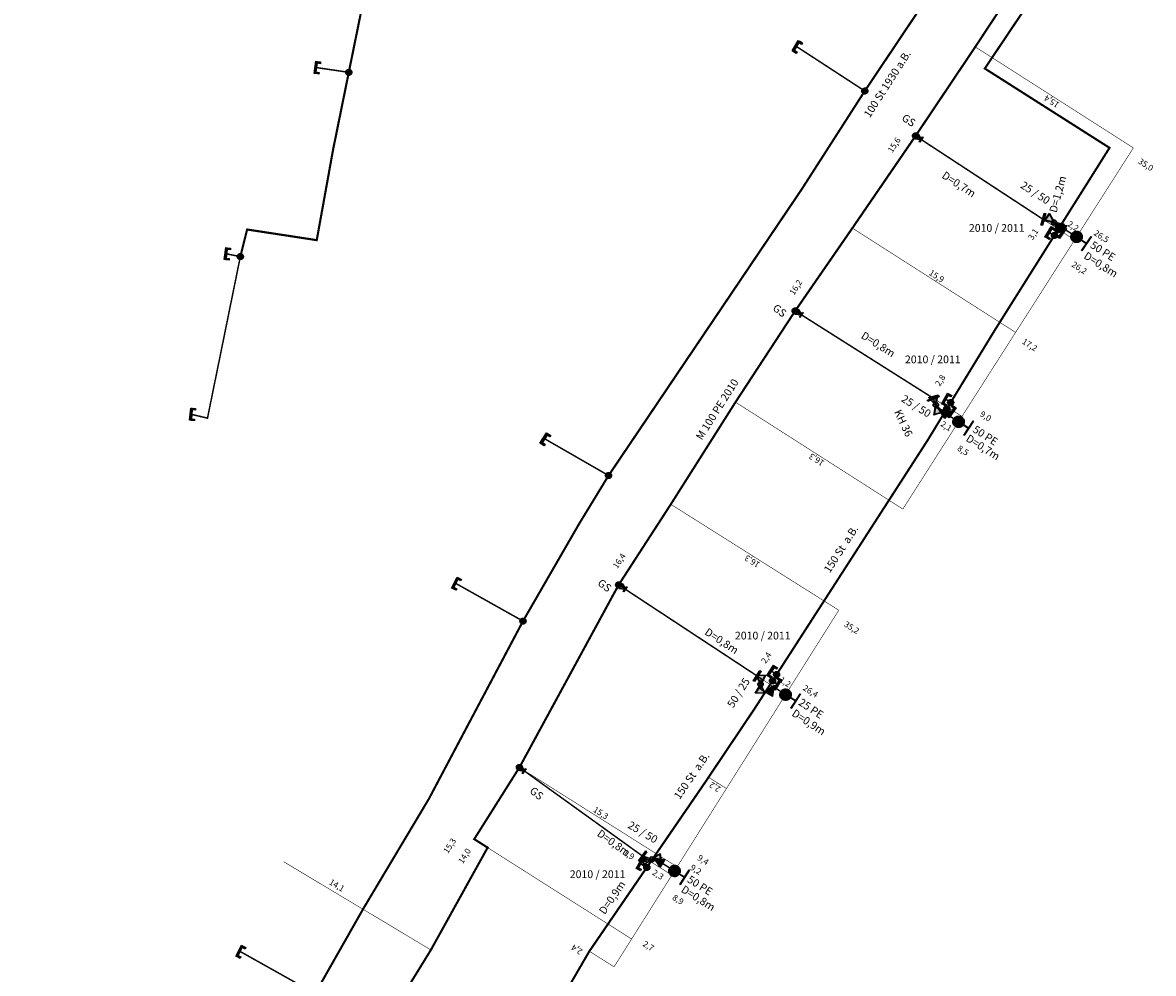
# Model space of a CAD drawing. Units: millimetres. Extents: x 295552 to 299039, y 5685792 to 5688613.
# Drawn here: x 296363 to 296456, y 5687596 to 5687674 of the extents above; entities that cross this region are included whole.
import ezdxf
from ezdxf.enums import TextEntityAlignment as Align

# ---------------------------------------------------------------- set-up
doc = ezdxf.new("R2010")
doc.units = ezdxf.units.MM
for name, pattern in [('BEMASSUNG', [0.5668, 0.2834, -0.2834]), ('GAS-PIPE SEGMENT-DN-PIPE SEGMENT - INVENTORY - UNITGAS - 020', [0.865, 0.124, -0.741]), ('GAS-PIPE SEGMENT-DN-PIPE SEGMENT - INVENTORY - UNITGAS - 999', [2, 1, 1]), ('GAS-PIPE SEGMENT-SN-PIPE SEGMENT - INVENTORY - UNITGAS - 020', [0.865, 0.124, -0.741]), ('GAS-PIPE SEGMENT-SN-PIPE SEGMENT - INVENTORY - UNITGAS - 999', [2, 1, 1])]:
    doc.linetypes.add(name, pattern=pattern)
for name, color, linetype in [('DM', 7, 'Continuous'), ('GAS', 7, 'Continuous'), ('GAS-AN', 7, 'Continuous'), ('GAS-VN', 7, 'Continuous')]:
    doc.layers.add(name, color=color, linetype=linetype)
doc.styles.add('TS_Arial', font='ARIAL.TTF')
doc.styles.add('TS_ArialNarrow_I', font='ARIALNI.TTF', dxfattribs={"height": 0.2})
doc.styles.add('TXBP3', font='BP3_____.TTF', dxfattribs={"height": 0.625})
doc.linetypes.add('GAS-PIPE SEGMENT-SN-PIPE SEGMENT - INVENTORY - UNITGAS - 015', pattern='A,0.124,0.37,["N",TXBP3,S=1,R=0,X=-0.5,Y=-0.125],0.371,0.124,-0.741,0.124,-0.741,0.124,-0.741,0.124,-0.741', length=4.325)

# ---------------------------------------------------------------- blocks, each defined once
blk = doc.blocks.new('GNETGASSYMBOLIK5_#J')
at = {"transparency": 16777216}
blk.add_hatch(color=0, dxfattribs=at).paths.add_polyline_path([(0.485, 0.354), (0.5, 0.354), (0.5, -0.353), (0.485, -0.353), (0.485, -0.014), (0, -0.014), (0, 0.015), (0.015, 0.015), (0.485, 0.015)], flags=0)
at = {"color": 0, "transparency": 16777216}
blk.add_lwpolyline([(0.485, 0.354), (0.5, 0.354), (0.5, -0.353), (0.485, -0.353), (0.485, -0.014), (0, -0.014), (0, 0.015), (0.015, 0.015), (0.485, 0.015), (0.485, 0.354)], dxfattribs=at)
blk = doc.blocks.new('GNETGASSYMBOLIK5_#D_1_d')
at = {"true_color": 0xfffffe, "transparency": 16777216}
blk.add_hatch(color=7, dxfattribs=at).paths.add_polyline_path([(-0.5, 0.271), (-0.124, 0.081), (-0.123, 0.081), (-0.114, 0.094), (-0.104, 0.105), (-0.081, 0.124), (-0.057, 0.137), (-0.03, 0.145), (0, 0.148), (0.03, 0.145), (0.058, 0.137), (0.083, 0.124), (0.105, 0.105), (0.125, 0.082), (0.125, 0.082), (0.5, 0.271), (0.5, -0.271), (0.124, -0.08), (0.124, -0.08), (0.105, -0.103), (0.082, -0.122), (0.057, -0.135), (0.03, -0.143), (0, -0.146), (-0.03, -0.143), (-0.057, -0.135), (-0.082, -0.122), (-0.104, -0.104), (-0.123, -0.08), (-0.123, -0.08), (-0.5, -0.271)], flags=0)
at = {"transparency": 16777216}
h = blk.add_hatch(color=0, dxfattribs=at)
h.paths.add_polyline_path([(0, -0.018), (-0.101, -0.069), (-0.101, -0.069), (-0.087, -0.086), (-0.068, -0.101), (-0.048, -0.112), (-0.025, -0.119), (0, -0.121), (0.025, -0.119), (0.048, -0.112), (0.068, -0.101), (0.087, -0.086), (0.102, -0.069), (0.102, -0.069)], flags=0)
h.paths.add_polyline_path([(-0.115, 0.042), (-0.115, 0.042), (-0.12, 0.022), (-0.122, 0), (-0.12, -0.021), (-0.115, -0.041), (-0.115, -0.041), (-0.034, 0)], flags=0)
h.paths.add_polyline_path([(0.116, 0.043), (0.034, 0), (0.116, -0.041), (0.116, -0.041), (0.121, -0.021), (0.123, 0), (0.121, 0.022), (0.116, 0.043)], flags=0)
h.paths.add_polyline_path([(0, 0.123), (-0.025, 0.121), (-0.047, 0.114), (-0.068, 0.103), (-0.086, 0.088), (-0.101, 0.07), (-0.101, 0.07), (0, 0.019), (0.102, 0.07), (0.102, 0.07), (0.087, 0.088), (0.069, 0.103), (0.048, 0.114), (0.025, 0.121)], flags=0)
h.paths.add_polyline_path([(0.469, 0.224), (0.138, 0.054), (0.138, 0.054), (0.145, 0.028), (0.147, 0), (0.145, -0.027), (0.138, -0.053), (0.138, -0.053), (0.469, -0.222)], flags=0)
h.paths.add_polyline_path([(-0.469, 0.224), (-0.469, -0.223), (-0.137, -0.052), (-0.137, -0.052), (-0.144, -0.027), (-0.146, 0), (-0.144, 0.028), (-0.137, 0.053), (-0.137, 0.053)], flags=0)
h.paths.add_polyline_path([(-0.5, 0.271), (-0.124, 0.081), (-0.123, 0.081), (-0.114, 0.094), (-0.104, 0.105), (-0.081, 0.124), (-0.057, 0.137), (-0.03, 0.145), (0, 0.148), (0.03, 0.145), (0.058, 0.137), (0.083, 0.124), (0.105, 0.105), (0.125, 0.082), (0.125, 0.082), (0.5, 0.271), (0.5, -0.271), (0.124, -0.08), (0.124, -0.08), (0.105, -0.103), (0.082, -0.122), (0.057, -0.135), (0.03, -0.143), (0, -0.146), (-0.03, -0.143), (-0.057, -0.135), (-0.082, -0.122), (-0.104, -0.104), (-0.123, -0.08), (-0.123, -0.08), (-0.5, -0.271)], flags=0)
at = {"color": 7, "true_color": 0xfffffe, "transparency": 16777216}
blk.add_lwpolyline([(-0.5, 0.271), (-0.124, 0.081), (-0.123, 0.081), (-0.114, 0.094), (-0.104, 0.105), (-0.081, 0.124), (-0.057, 0.137), (-0.03, 0.145), (0, 0.148), (0.03, 0.145), (0.058, 0.137), (0.083, 0.124), (0.105, 0.105), (0.125, 0.082), (0.125, 0.082), (0.5, 0.271), (0.5, -0.271), (0.124, -0.08), (0.124, -0.08), (0.105, -0.103), (0.082, -0.122), (0.057, -0.135), (0.03, -0.143), (0, -0.146), (-0.03, -0.143), (-0.057, -0.135), (-0.082, -0.122), (-0.104, -0.104), (-0.123, -0.08), (-0.123, -0.08), (-0.5, -0.271), (-0.5, 0.271)], dxfattribs=at)
at = {"color": 0, "transparency": 16777216}
for points in [[(-0.5, 0.271), (-0.124, 0.081), (-0.123, 0.081), (-0.114, 0.094), (-0.104, 0.105), (-0.081, 0.124), (-0.057, 0.137), (-0.03, 0.145), (0, 0.148), (0.03, 0.145), (0.058, 0.137), (0.083, 0.124), (0.105, 0.105), (0.125, 0.082), (0.125, 0.082), (0.5, 0.271), (0.5, -0.271), (0.124, -0.08), (0.124, -0.08), (0.105, -0.103), (0.082, -0.122), (0.057, -0.135), (0.03, -0.143), (0, -0.146), (-0.03, -0.143), (-0.057, -0.135), (-0.082, -0.122), (-0.104, -0.104), (-0.123, -0.08), (-0.123, -0.08), (-0.5, -0.271), (-0.5, 0.271)], [(-0.469, 0.224), (-0.469, -0.223), (-0.137, -0.052), (-0.137, -0.052), (-0.144, -0.027), (-0.146, 0), (-0.144, 0.028), (-0.137, 0.053), (-0.137, 0.053), (-0.469, 0.224)], [(-0.115, 0.042), (-0.115, 0.042), (-0.12, 0.022), (-0.122, 0), (-0.12, -0.021), (-0.115, -0.041), (-0.115, -0.041), (-0.034, 0), (-0.115, 0.042)], [(0, 0.123), (-0.025, 0.121), (-0.047, 0.114), (-0.068, 0.103), (-0.086, 0.088), (-0.101, 0.07), (-0.101, 0.07), (0, 0.019), (0.102, 0.07), (0.102, 0.07), (0.087, 0.088), (0.069, 0.103), (0.048, 0.114), (0.025, 0.121), (0, 0.123)], [(0.116, 0.043), (0.034, 0), (0.116, -0.041), (0.116, -0.041), (0.121, -0.021), (0.123, 0), (0.121, 0.022), (0.116, 0.043), (0.116, 0.043)], [(0.469, 0.224), (0.138, 0.054), (0.138, 0.054), (0.145, 0.028), (0.147, 0), (0.145, -0.027), (0.138, -0.053), (0.138, -0.053), (0.469, -0.222), (0.469, 0.224)], [(0, -0.018), (-0.101, -0.069), (-0.101, -0.069), (-0.087, -0.086), (-0.068, -0.101), (-0.048, -0.112), (-0.025, -0.119), (0, -0.121), (0.025, -0.119), (0.048, -0.112), (0.068, -0.101), (0.087, -0.086), (0.102, -0.069), (0.102, -0.069), (0, -0.018)]]:
    blk.add_lwpolyline(points, dxfattribs=at)
blk = doc.blocks.new('GNETGASSYMBOLIK1_#C')
at = {"transparency": 16777216}
blk.add_hatch(color=0, dxfattribs=at).paths.add_polyline_path([(0, 0.5), (0.05, 0.5), (0.1, 0.49), (0.15, 0.48), (0.19, 0.46), (0.24, 0.44), (0.28, 0.42), (0.32, 0.39), (0.36, 0.35), (0.39, 0.32), (0.42, 0.28), (0.44, 0.24), (0.46, 0.19), (0.48, 0.15), (0.49, 0.1), (0.5, 0.05), (0.5, 0), (0.5, -0.05), (0.49, -0.1), (0.48, -0.15), (0.46, -0.19), (0.44, -0.24), (0.42, -0.28), (0.39, -0.32), (0.36, -0.35), (0.32, -0.39), (0.28, -0.42), (0.24, -0.44), (0.19, -0.46), (0.15, -0.48), (0.1, -0.49), (0.05, -0.5), (0, -0.5), (-0.05, -0.5), (-0.1, -0.49), (-0.15, -0.48), (-0.19, -0.46), (-0.24, -0.44), (-0.28, -0.42), (-0.32, -0.39), (-0.35, -0.35), (-0.39, -0.32), (-0.42, -0.28), (-0.44, -0.24), (-0.46, -0.19), (-0.48, -0.15), (-0.49, -0.1), (-0.5, -0.05), (-0.5, 0), (-0.5, 0.05), (-0.49, 0.1), (-0.48, 0.15), (-0.46, 0.19), (-0.44, 0.24), (-0.42, 0.28), (-0.39, 0.32), (-0.35, 0.35), (-0.32, 0.39), (-0.28, 0.42), (-0.24, 0.44), (-0.19, 0.46), (-0.15, 0.48), (-0.1, 0.49), (-0.05, 0.5)], flags=0)
at = {"color": 0, "transparency": 16777216}
blk.add_lwpolyline([(0, 0.5), (0.05, 0.5), (0.1, 0.49), (0.15, 0.48), (0.19, 0.46), (0.24, 0.44), (0.28, 0.42), (0.32, 0.39), (0.36, 0.35), (0.39, 0.32), (0.42, 0.28), (0.44, 0.24), (0.46, 0.19), (0.48, 0.15), (0.49, 0.1), (0.5, 0.05), (0.5, 0), (0.5, -0.05), (0.49, -0.1), (0.48, -0.15), (0.46, -0.19), (0.44, -0.24), (0.42, -0.28), (0.39, -0.32), (0.36, -0.35), (0.32, -0.39), (0.28, -0.42), (0.24, -0.44), (0.19, -0.46), (0.15, -0.48), (0.1, -0.49), (0.05, -0.5), (0, -0.5), (-0.05, -0.5), (-0.1, -0.49), (-0.15, -0.48), (-0.19, -0.46), (-0.24, -0.44), (-0.28, -0.42), (-0.32, -0.39), (-0.35, -0.35), (-0.39, -0.32), (-0.42, -0.28), (-0.44, -0.24), (-0.46, -0.19), (-0.48, -0.15), (-0.49, -0.1), (-0.5, -0.05), (-0.5, 0), (-0.5, 0.05), (-0.49, 0.1), (-0.48, 0.15), (-0.46, 0.19), (-0.44, 0.24), (-0.42, 0.28), (-0.39, 0.32), (-0.35, 0.35), (-0.32, 0.39), (-0.28, 0.42), (-0.24, 0.44), (-0.19, 0.46), (-0.15, 0.48), (-0.1, 0.49), (-0.05, 0.5), (0, 0.5)], dxfattribs=at)
blk = doc.blocks.new('GNETGASSYMBOLIK3_#H_1_h')
at = {"true_color": 0xfffffe, "transparency": 16777216}
blk.add_hatch(color=7, dxfattribs=at).paths.add_polyline_path([(0.37, 0.5), (0.48, 0.5), (0.48, -0.5), (0.37, -0.5), (0.37, -0.1), (-0.43, -0.5), (-0.43, -0.5), (-0.43, -0.5), (-0.5, -0.5), (-0.5, -0.4), (-0.49, -0.4), (0.32, 0.01), (-0.49, 0.4), (-0.49, 0.4), (-0.49, 0.5), (-0.42, 0.5), (-0.42, 0.5), (0.37, 0.11)], flags=0)
at = {"transparency": 16777216}
blk.add_hatch(color=0, dxfattribs=at).paths.add_polyline_path([(0.37, 0.5), (0.48, 0.5), (0.48, -0.5), (0.37, -0.5), (0.37, -0.1), (-0.43, -0.5), (-0.43, -0.5), (-0.43, -0.5), (-0.5, -0.5), (-0.5, -0.4), (-0.49, -0.4), (0.32, 0.01), (-0.49, 0.4), (-0.49, 0.4), (-0.49, 0.5), (-0.42, 0.5), (-0.42, 0.5), (0.37, 0.11)], flags=0)
at = {"color": 7, "true_color": 0xfffffe, "transparency": 16777216}
blk.add_lwpolyline([(0.37, 0.5), (0.48, 0.5), (0.48, -0.5), (0.37, -0.5), (0.37, -0.1), (-0.43, -0.5), (-0.43, -0.5), (-0.43, -0.5), (-0.5, -0.5), (-0.5, -0.4), (-0.49, -0.4), (0.32, 0.01), (-0.49, 0.4), (-0.49, 0.4), (-0.49, 0.5), (-0.42, 0.5), (-0.42, 0.5), (0.37, 0.11), (0.37, 0.5)], dxfattribs=at)
at = {"color": 0, "transparency": 16777216}
blk.add_lwpolyline([(0.37, 0.5), (0.48, 0.5), (0.48, -0.5), (0.37, -0.5), (0.37, -0.1), (-0.43, -0.5), (-0.43, -0.5), (-0.43, -0.5), (-0.5, -0.5), (-0.5, -0.4), (-0.49, -0.4), (0.32, 0.01), (-0.49, 0.4), (-0.49, 0.4), (-0.49, 0.5), (-0.42, 0.5), (-0.42, 0.5), (0.37, 0.11), (0.37, 0.5)], dxfattribs=at)
blk = doc.blocks.new('GNETGASSYMBOLIK1_#I')
at = {"transparency": 16777216}
blk.add_hatch(color=0, dxfattribs=at).paths.add_polyline_path([(-0.068, 0.5), (0.072, 0.5), (0.072, -0.5), (-0.068, -0.5), (-0.068, -0.5), (-0.33, -0.5), (-0.33, -0.36), (-0.068, -0.36), (-0.068, 0.36), (-0.33, 0.36), (-0.33, 0.5), (-0.068, 0.5)], flags=0)
at = {"color": 0, "transparency": 16777216}
blk.add_lwpolyline([(-0.068, 0.5), (0.072, 0.5), (0.072, -0.5), (-0.068, -0.5), (-0.068, -0.5), (-0.33, -0.5), (-0.33, -0.36), (-0.068, -0.36), (-0.068, 0.36), (-0.33, 0.36), (-0.33, 0.5), (-0.068, 0.5), (-0.068, 0.5)], dxfattribs=at)
blk = doc.blocks.new('GNETGASSYMBOLIK5_#C_1_c')
at = {"true_color": 0xfffffe, "transparency": 16777216}
blk.add_hatch(color=7, dxfattribs=at).paths.add_polyline_path([(0.294, 0.271), (0.294, -0.27), (-0.331, 0)], flags=0)
at = {"transparency": 16777216}
h = blk.add_hatch(color=0, dxfattribs=at)
h.paths.add_polyline_path([(0.264, 0.223), (-0.264, 0), (0.264, -0.222)], flags=0)
h.paths.add_polyline_path([(0.294, 0.271), (0.294, -0.27), (-0.331, 0)], flags=0)
at = {"color": 7, "true_color": 0xfffffe, "transparency": 16777216}
blk.add_lwpolyline([(0.294, 0.271), (0.294, -0.27), (-0.331, 0), (0.294, 0.271)], dxfattribs=at)
at = {"color": 0, "transparency": 16777216}
for points in [[(0.294, 0.271), (0.294, -0.27), (-0.331, 0), (0.294, 0.271)], [(0.264, 0.223), (-0.264, 0), (0.264, -0.222), (0.264, 0.223)]]:
    blk.add_lwpolyline(points, dxfattribs=at)
blk = doc.blocks.new('GNETGASSYMBOLIK3_#Q')
at = {"transparency": 16777216}
blk.add_hatch(color=0, dxfattribs=at).paths.add_polyline_path([(-0.031, 0.5), (0.085, 0.5), (0.085, -0.5), (-0.031, -0.5)], flags=0)
at = {"color": 0, "transparency": 16777216}
blk.add_lwpolyline([(-0.031, 0.5), (0.085, 0.5), (0.085, -0.5), (-0.031, -0.5), (-0.031, 0.5)], dxfattribs=at)
blk = doc.blocks.new('GNETGASSYMBOLIK5_j_1_i')
at = {"true_color": 0xfffffe, "transparency": 16777216}
blk.add_hatch(color=7, dxfattribs=at).paths.add_polyline_path([(0, 0.5), (0.052, 0.498), (0.102, 0.491), (0.149, 0.48), (0.195, 0.464), (0.238, 0.444), (0.279, 0.419), (0.319, 0.39), (0.356, 0.356), (0.39, 0.319), (0.419, 0.28), (0.444, 0.239), (0.464, 0.195), (0.48, 0.15), (0.491, 0.102), (0.498, 0.052), (0.5, 0), (0.498, -0.051), (0.491, -0.101), (0.48, -0.149), (0.464, -0.194), (0.444, -0.238), (0.419, -0.279), (0.39, -0.318), (0.356, -0.355), (0.319, -0.389), (0.279, -0.418), (0.238, -0.443), (0.195, -0.463), (0.149, -0.479), (0.102, -0.49), (0.052, -0.497), (0, -0.5), (-0.052, -0.497), (-0.102, -0.49), (-0.149, -0.479), (-0.195, -0.463), (-0.238, -0.443), (-0.279, -0.418), (-0.319, -0.389), (-0.356, -0.355), (-0.39, -0.318), (-0.419, -0.279), (-0.444, -0.238), (-0.464, -0.194), (-0.48, -0.149), (-0.491, -0.101), (-0.498, -0.051), (-0.5, 0), (-0.498, 0.052), (-0.491, 0.102), (-0.48, 0.15), (-0.464, 0.195), (-0.444, 0.239), (-0.419, 0.28), (-0.39, 0.319), (-0.356, 0.356), (-0.319, 0.39), (-0.279, 0.419), (-0.238, 0.444), (-0.195, 0.464), (-0.149, 0.48), (-0.102, 0.491), (-0.052, 0.498)], flags=0)
at = {"transparency": 16777216}
h = blk.add_hatch(color=0, dxfattribs=at)
h.paths.add_polyline_path([(-0.046, 0.354), (-0.011, 0.331), (0.02, 0.308), (0.048, 0.286), (0.072, 0.264), (0.092, 0.244), (0.108, 0.223), (0.12, 0.204), (0.129, 0.185), (0.135, 0.166), (0.139, 0.145), (0.142, 0.121), (0.143, 0.096), (0.143, 0.068), (0.142, 0.039), (0.138, 0.008), (0.134, -0.026), (0.152, -0.015), (0.166, 0), (0.168, 0.005), (0.171, 0.011), (0.174, 0.019), (0.176, 0.029), (0.178, 0.041), (0.18, 0.054), (0.182, 0.069), (0.184, 0.085), (0.201, 0.043), (0.215, 0.002), (0.223, -0.037), (0.227, -0.075), (0.227, -0.11), (0.222, -0.144), (0.212, -0.175), (0.198, -0.205), (0.18, -0.232), (0.16, -0.255), (0.138, -0.275), (0.115, -0.293), (0.09, -0.307), (0.063, -0.319), (0.034, -0.327), (0.004, -0.333), (0.01, -0.324), (0.019, -0.316), (0.027, -0.311), (0.033, -0.307), (0.037, -0.305), (0.037, -0.305), (0.037, -0.305), (0.037, -0.305), (0.057, -0.287), (0.075, -0.266), (0.092, -0.242), (0.108, -0.214), (0.113, -0.204), (0.118, -0.192), (0.124, -0.177), (0.13, -0.161), (0.136, -0.143), (0.143, -0.123), (0.15, -0.102), (0.157, -0.078), (0.136, -0.102), (0.109, -0.123), (0.095, -0.131), (0.079, -0.136), (0.062, -0.14), (0.042, -0.142), (0.051, -0.107), (0.057, -0.076), (0.062, -0.049), (0.064, -0.024), (0.064, 0), (0.059, 0.027), (0.049, 0.057), (0.035, 0.091), (0.029, 0.068), (0.02, 0.047), (0.007, 0.029), (-0.009, 0.012), (-0.045, -0.017), (-0.082, -0.042), (-0.1, -0.056), (-0.115, -0.073), (-0.127, -0.092), (-0.137, -0.114), (-0.144, -0.137), (-0.148, -0.159), (-0.149, -0.18), (-0.148, -0.2), (-0.144, -0.219), (-0.14, -0.236), (-0.134, -0.251), (-0.128, -0.265), (-0.121, -0.278), (-0.115, -0.288), (-0.11, -0.298), (-0.106, -0.305), (-0.138, -0.29), (-0.166, -0.274), (-0.19, -0.256), (-0.21, -0.236), (-0.227, -0.215), (-0.239, -0.192), (-0.248, -0.168), (-0.253, -0.142), (-0.254, -0.107), (-0.251, -0.074), (-0.245, -0.044), (-0.235, -0.016), (-0.222, 0.01), (-0.206, 0.033), (-0.187, 0.054), (-0.164, 0.073), (-0.138, 0.093), (-0.115, 0.116), (-0.095, 0.143), (-0.079, 0.172), (-0.066, 0.205), (-0.056, 0.241), (-0.05, 0.281), (-0.046, 0.323)], flags=0)
h.paths.add_polyline_path([(0, 0.46), (-0.048, 0.458), (-0.093, 0.452), (-0.137, 0.442), (-0.179, 0.427), (-0.219, 0.409), (-0.257, 0.386), (-0.293, 0.359), (-0.327, 0.328), (-0.358, 0.293), (-0.385, 0.257), (-0.408, 0.219), (-0.427, 0.179), (-0.441, 0.138), (-0.452, 0.094), (-0.458, 0.048), (-0.46, 0), (-0.458, -0.047), (-0.452, -0.093), (-0.441, -0.137), (-0.427, -0.178), (-0.408, -0.218), (-0.385, -0.256), (-0.358, -0.292), (-0.327, -0.327), (-0.293, -0.358), (-0.257, -0.385), (-0.219, -0.408), (-0.179, -0.426), (-0.137, -0.441), (-0.093, -0.451), (-0.048, -0.457), (0, -0.459), (0.048, -0.457), (0.093, -0.451), (0.137, -0.441), (0.179, -0.426), (0.219, -0.408), (0.257, -0.385), (0.293, -0.358), (0.327, -0.327), (0.358, -0.292), (0.385, -0.256), (0.408, -0.218), (0.427, -0.178), (0.441, -0.137), (0.452, -0.093), (0.458, -0.047), (0.46, 0), (0.458, 0.048), (0.452, 0.094), (0.441, 0.138), (0.427, 0.179), (0.408, 0.219), (0.385, 0.257), (0.358, 0.293), (0.327, 0.328), (0.293, 0.359), (0.257, 0.386), (0.219, 0.409), (0.179, 0.427), (0.137, 0.442), (0.093, 0.452), (0.048, 0.458)], flags=0)
h.paths.add_polyline_path([(0, 0.5), (0.052, 0.498), (0.102, 0.491), (0.149, 0.48), (0.195, 0.464), (0.238, 0.444), (0.279, 0.419), (0.319, 0.39), (0.356, 0.356), (0.39, 0.319), (0.419, 0.28), (0.444, 0.239), (0.464, 0.195), (0.48, 0.15), (0.491, 0.102), (0.498, 0.052), (0.5, 0), (0.498, -0.051), (0.491, -0.101), (0.48, -0.149), (0.464, -0.194), (0.444, -0.238), (0.419, -0.279), (0.39, -0.318), (0.356, -0.355), (0.319, -0.389), (0.279, -0.418), (0.238, -0.443), (0.195, -0.463), (0.149, -0.479), (0.102, -0.49), (0.052, -0.497), (0, -0.5), (-0.052, -0.497), (-0.102, -0.49), (-0.149, -0.479), (-0.195, -0.463), (-0.238, -0.443), (-0.279, -0.418), (-0.319, -0.389), (-0.356, -0.355), (-0.39, -0.318), (-0.419, -0.279), (-0.444, -0.238), (-0.464, -0.194), (-0.48, -0.149), (-0.491, -0.101), (-0.498, -0.051), (-0.5, 0), (-0.498, 0.052), (-0.491, 0.102), (-0.48, 0.15), (-0.464, 0.195), (-0.444, 0.239), (-0.419, 0.28), (-0.39, 0.319), (-0.356, 0.356), (-0.319, 0.39), (-0.279, 0.419), (-0.238, 0.444), (-0.195, 0.464), (-0.149, 0.48), (-0.102, 0.491), (-0.052, 0.498)], flags=0)
at = {"color": 7, "true_color": 0xfffffe, "transparency": 16777216}
blk.add_lwpolyline([(0, 0.5), (0.052, 0.498), (0.102, 0.491), (0.149, 0.48), (0.195, 0.464), (0.238, 0.444), (0.279, 0.419), (0.319, 0.39), (0.356, 0.356), (0.39, 0.319), (0.419, 0.28), (0.444, 0.239), (0.464, 0.195), (0.48, 0.15), (0.491, 0.102), (0.498, 0.052), (0.5, 0), (0.498, -0.051), (0.491, -0.101), (0.48, -0.149), (0.464, -0.194), (0.444, -0.238), (0.419, -0.279), (0.39, -0.318), (0.356, -0.355), (0.319, -0.389), (0.279, -0.418), (0.238, -0.443), (0.195, -0.463), (0.149, -0.479), (0.102, -0.49), (0.052, -0.497), (0, -0.5), (-0.052, -0.497), (-0.102, -0.49), (-0.149, -0.479), (-0.195, -0.463), (-0.238, -0.443), (-0.279, -0.418), (-0.319, -0.389), (-0.356, -0.355), (-0.39, -0.318), (-0.419, -0.279), (-0.444, -0.238), (-0.464, -0.194), (-0.48, -0.149), (-0.491, -0.101), (-0.498, -0.051), (-0.5, 0), (-0.498, 0.052), (-0.491, 0.102), (-0.48, 0.15), (-0.464, 0.195), (-0.444, 0.239), (-0.419, 0.28), (-0.39, 0.319), (-0.356, 0.356), (-0.319, 0.39), (-0.279, 0.419), (-0.238, 0.444), (-0.195, 0.464), (-0.149, 0.48), (-0.102, 0.491), (-0.052, 0.498), (0, 0.5)], dxfattribs=at)
at = {"color": 0, "transparency": 16777216}
for points in [[(0, 0.5), (0.052, 0.498), (0.102, 0.491), (0.149, 0.48), (0.195, 0.464), (0.238, 0.444), (0.279, 0.419), (0.319, 0.39), (0.356, 0.356), (0.39, 0.319), (0.419, 0.28), (0.444, 0.239), (0.464, 0.195), (0.48, 0.15), (0.491, 0.102), (0.498, 0.052), (0.5, 0), (0.498, -0.051), (0.491, -0.101), (0.48, -0.149), (0.464, -0.194), (0.444, -0.238), (0.419, -0.279), (0.39, -0.318), (0.356, -0.355), (0.319, -0.389), (0.279, -0.418), (0.238, -0.443), (0.195, -0.463), (0.149, -0.479), (0.102, -0.49), (0.052, -0.497), (0, -0.5), (-0.052, -0.497), (-0.102, -0.49), (-0.149, -0.479), (-0.195, -0.463), (-0.238, -0.443), (-0.279, -0.418), (-0.319, -0.389), (-0.356, -0.355), (-0.39, -0.318), (-0.419, -0.279), (-0.444, -0.238), (-0.464, -0.194), (-0.48, -0.149), (-0.491, -0.101), (-0.498, -0.051), (-0.5, 0), (-0.498, 0.052), (-0.491, 0.102), (-0.48, 0.15), (-0.464, 0.195), (-0.444, 0.239), (-0.419, 0.28), (-0.39, 0.319), (-0.356, 0.356), (-0.319, 0.39), (-0.279, 0.419), (-0.238, 0.444), (-0.195, 0.464), (-0.149, 0.48), (-0.102, 0.491), (-0.052, 0.498), (0, 0.5)], [(0, 0.46), (-0.048, 0.458), (-0.093, 0.452), (-0.137, 0.442), (-0.179, 0.427), (-0.219, 0.409), (-0.257, 0.386), (-0.293, 0.359), (-0.327, 0.328), (-0.358, 0.293), (-0.385, 0.257), (-0.408, 0.219), (-0.427, 0.179), (-0.441, 0.138), (-0.452, 0.094), (-0.458, 0.048), (-0.46, 0), (-0.458, -0.047), (-0.452, -0.093), (-0.441, -0.137), (-0.427, -0.178), (-0.408, -0.218), (-0.385, -0.256), (-0.358, -0.292), (-0.327, -0.327), (-0.293, -0.358), (-0.257, -0.385), (-0.219, -0.408), (-0.179, -0.426), (-0.137, -0.441), (-0.093, -0.451), (-0.048, -0.457), (0, -0.459), (0.048, -0.457), (0.093, -0.451), (0.137, -0.441), (0.179, -0.426), (0.219, -0.408), (0.257, -0.385), (0.293, -0.358), (0.327, -0.327), (0.358, -0.292), (0.385, -0.256), (0.408, -0.218), (0.427, -0.178), (0.441, -0.137), (0.452, -0.093), (0.458, -0.047), (0.46, 0), (0.458, 0.048), (0.452, 0.094), (0.441, 0.138), (0.427, 0.179), (0.408, 0.219), (0.385, 0.257), (0.358, 0.293), (0.327, 0.328), (0.293, 0.359), (0.257, 0.386), (0.219, 0.409), (0.179, 0.427), (0.137, 0.442), (0.093, 0.452), (0.048, 0.458), (0, 0.46)], [(-0.046, 0.354), (-0.011, 0.331), (0.02, 0.308), (0.048, 0.286), (0.072, 0.264), (0.092, 0.244), (0.108, 0.223), (0.12, 0.204), (0.129, 0.185), (0.135, 0.166), (0.139, 0.145), (0.142, 0.121), (0.143, 0.096), (0.143, 0.068), (0.142, 0.039), (0.138, 0.008), (0.134, -0.026), (0.152, -0.015), (0.166, 0), (0.168, 0.005), (0.171, 0.011), (0.174, 0.019), (0.176, 0.029), (0.178, 0.041), (0.18, 0.054), (0.182, 0.069), (0.184, 0.085), (0.201, 0.043), (0.215, 0.002), (0.223, -0.037), (0.227, -0.075), (0.227, -0.11), (0.222, -0.144), (0.212, -0.175), (0.198, -0.205), (0.18, -0.232), (0.16, -0.255), (0.138, -0.275), (0.115, -0.293), (0.09, -0.307), (0.063, -0.319), (0.034, -0.327), (0.004, -0.333), (0.01, -0.324), (0.019, -0.316), (0.027, -0.311), (0.033, -0.307), (0.037, -0.305), (0.037, -0.305), (0.037, -0.305), (0.037, -0.305), (0.057, -0.287), (0.075, -0.266), (0.092, -0.242), (0.108, -0.214), (0.113, -0.204), (0.118, -0.192), (0.124, -0.177), (0.13, -0.161), (0.136, -0.143), (0.143, -0.123), (0.15, -0.102), (0.157, -0.078), (0.136, -0.102), (0.109, -0.123), (0.095, -0.131), (0.079, -0.136), (0.062, -0.14), (0.042, -0.142), (0.051, -0.107), (0.057, -0.076), (0.062, -0.049), (0.064, -0.024), (0.064, 0), (0.059, 0.027), (0.049, 0.057), (0.035, 0.091), (0.029, 0.068), (0.02, 0.047), (0.007, 0.029), (-0.009, 0.012), (-0.045, -0.017), (-0.082, -0.042), (-0.1, -0.056), (-0.115, -0.073), (-0.127, -0.092), (-0.137, -0.114), (-0.144, -0.137), (-0.148, -0.159), (-0.149, -0.18), (-0.148, -0.2), (-0.144, -0.219), (-0.14, -0.236), (-0.134, -0.251), (-0.128, -0.265), (-0.121, -0.278), (-0.115, -0.288), (-0.11, -0.298), (-0.106, -0.305), (-0.138, -0.29), (-0.166, -0.274), (-0.19, -0.256), (-0.21, -0.236), (-0.227, -0.215), (-0.239, -0.192), (-0.248, -0.168), (-0.253, -0.142), (-0.254, -0.107), (-0.251, -0.074), (-0.245, -0.044), (-0.235, -0.016), (-0.222, 0.01), (-0.206, 0.033), (-0.187, 0.054), (-0.164, 0.073), (-0.138, 0.093), (-0.115, 0.116), (-0.095, 0.143), (-0.079, 0.172), (-0.066, 0.205), (-0.056, 0.241), (-0.05, 0.281), (-0.046, 0.323), (-0.046, 0.354)]]:
    blk.add_lwpolyline(points, dxfattribs=at)

msp = doc.modelspace()

# ---------------------------------------------------------------- linework, layer by layer
at = {"layer": 'DM', "color": 251, "linetype": 'BEMASSUNG', "true_color": 0x4f4f4f, "const_width": 0.0441}
for points in [[(296454.373, 5687663.63), (296441.394, 5687671.918)], [(296449.549, 5687656.075), (296436.495, 5687664.618)], [(296435.447, 5687633.994), (296454.373, 5687663.63)], [(296435.447, 5687633.994), (296449.71, 5687656.328), (296447.856, 5687657.512)], [(296449.549, 5687656.075), (296446.955, 5687657.773)], [(296435.447, 5687633.994), (296444.704, 5687648.49), (296431.304, 5687657.048)], [(296435.447, 5687633.994), (296449.549, 5687656.075)], [(296440.303, 5687641.597), (296426.61, 5687650.255)], [(296435.447, 5687633.994), (296421.709, 5687642.767)], [(296435.447, 5687633.994), (296440.022, 5687641.158), (296438.252, 5687642.288)], [(296440.303, 5687641.597), (296437.936, 5687643.094)], [(296435.447, 5687633.994), (296440.291, 5687641.579)], [(296430.188, 5687625.694), (296416.399, 5687634.386)], [(296425.82, 5687618.765), (296412.117, 5687627.776)], [(296411.741, 5687596.432), (296430.188, 5687625.694)], [(296425.82, 5687618.765), (296423.814, 5687620.083)], [(296425.82, 5687618.765), (296424.817, 5687619.424)], [(296411.741, 5687596.432), (296425.82, 5687618.765)], [(296411.741, 5687596.432), (296416.914, 5687604.638), (296403.971, 5687612.797)], [(296420.964, 5687611.063), (296419.497, 5687611.988)], [(296413.181, 5687598.716), (296400.261, 5687606.912)], [(296413.181, 5687598.716), (296401.359, 5687606.215)], [(296411.741, 5687596.432), (296416.701, 5687604.299), (296415.093, 5687605.312)], [(296411.741, 5687596.432), (296416.487, 5687603.961), (296414.542, 5687605.187)], [(296384.605, 5687605.065), (296396.702, 5687597.82)], [(296411.741, 5687596.432), (296413.181, 5687598.716)], [(296411.741, 5687596.432), (296409.711, 5687597.712)]]:
    msp.add_lwpolyline(points, dxfattribs=at)
at = {"layer": 'GAS-AN', "color": 32, "linetype": 'GAS-PIPE SEGMENT-SN-PIPE SEGMENT - INVENTORY - UNITGAS - 015', "lineweight": 25, "true_color": 0xcc6600, "transparency": 33554687, "const_width": 0.123}
for points in [[(296432.323, 5687668.299), (296426.668, 5687671.98)], [(296389.962, 5687669.829), (296387.251, 5687670.228)], [(296381.059, 5687654.71), (296378.361, 5687641.455), (296377.011, 5687641.772)], [(296381.059, 5687654.71), (296379.869, 5687654.948)], [(296411.289, 5687636.747), (296405.99, 5687639.793)], [(296404.264, 5687624.801), (296398.688, 5687627.927)], [(296387.198, 5687594.242), (296380.987, 5687597.724)]]:
    msp.add_lwpolyline(points, dxfattribs=at)
at = {"layer": 'GAS-AN', "color": 5, "linetype": 'GAS-PIPE SEGMENT-SN-PIPE SEGMENT - INVENTORY - UNITGAS - 999', "lineweight": 25, "true_color": 0x0000ff, "transparency": 33554687, "const_width": 0.123}
for points in [[(296436.495, 5687664.618), (296446.955, 5687657.773)], [(296446.955, 5687657.773), (296447.856, 5687657.512)], [(296447.856, 5687657.512), (296448.378, 5687657.179)], [(296448.378, 5687657.179), (296449.71, 5687656.328)], [(296426.61, 5687650.255), (296437.936, 5687643.094)], [(296437.936, 5687643.094), (296438.153, 5687642.54)], [(296438.153, 5687642.54), (296438.252, 5687642.288), (296438.753, 5687641.968)], [(296438.753, 5687641.968), (296440.022, 5687641.158)], [(296412.117, 5687627.776), (296423.51, 5687620.283)], [(296423.51, 5687620.283), (296423.814, 5687620.083), (296423.768, 5687619.622)], [(296423.768, 5687619.622), (296423.731, 5687619.255), (296424.445, 5687618.808), (296424.647, 5687619.143)], [(296424.647, 5687619.143), (296424.817, 5687619.424), (296425.82, 5687618.765)], [(296403.971, 5687612.797), (296414.116, 5687605.493)], [(296414.116, 5687605.493), (296414.542, 5687605.187), (296414.841, 5687605.255)], [(296414.841, 5687605.255), (296415.093, 5687605.312), (296415.38, 5687605.132)], [(296415.38, 5687605.132), (296416.701, 5687604.299)]]:
    msp.add_lwpolyline(points, dxfattribs=at)
at = {"layer": 'GAS-AN', "color": 32, "linetype": 'GAS-PIPE SEGMENT-SN-PIPE SEGMENT - INVENTORY - UNITGAS - 020', "lineweight": 25, "true_color": 0xcc6600, "transparency": 33554687, "const_width": 0.123}
for points in [[(296447.891, 5687656.45), (296447.434, 5687656.71)], [(296448.174, 5687656.898), (296448.545, 5687656.651)], [(296439.374, 5687642.739), (296438.926, 5687643.043)], [(296439.059, 5687642.223), (296439.477, 5687641.926)], [(296425.083, 5687620.416), (296424.619, 5687620.728)], [(296424.751, 5687619.902), (296425.164, 5687619.607)], [(296414.426, 5687604.587), (296413.863, 5687604.913)]]:
    msp.add_lwpolyline(points, dxfattribs=at)
at = {"layer": 'GAS-VN', "color": 32, "linetype": 'GAS-PIPE SEGMENT-DN-PIPE SEGMENT - INVENTORY - UNITGAS - 020', "lineweight": 35, "true_color": 0xcc6600, "transparency": 33554687, "const_width": 0.176}
for points in [[(296396.736, 5687703.149), (296393.835, 5687688.882), (296389.962, 5687669.829), (296388.679, 5687663.521), (296387.33, 5687656.06), (296381.615, 5687656.933), (296381.059, 5687654.71)], [(296451.367, 5687683.829), (296442.175, 5687670.144), (296452.415, 5687663.636), (296443.009, 5687648.693), (296437.472, 5687639.625), (296423.284, 5687617.628), (296419.226, 5687611.585), (296409.711, 5687597.712), (296392.715, 5687568.445), (296378.943, 5687545.426)], [(296438.969, 5687678.214), (296432.323, 5687668.299), (296427.124, 5687660.203), (296411.289, 5687636.747), (296408.868, 5687632.778), (296404.264, 5687624.801), (296396.525, 5687610.196), (296391.167, 5687601.227), (296387.198, 5687594.242), (296383.15, 5687587.178), (296374.34, 5687572.255)]]:
    msp.add_lwpolyline(points, dxfattribs=at)
at = {"layer": 'GAS-VN', "color": 5, "linetype": 'GAS-PIPE SEGMENT-DN-PIPE SEGMENT - INVENTORY - UNITGAS - 999', "lineweight": 35, "true_color": 0x0000ff, "transparency": 33554687, "const_width": 0.176}
msp.add_lwpolyline([(296449.387, 5687684.031), (296441.394, 5687671.918), (296436.495, 5687664.618), (296431.304, 5687657.048), (296426.61, 5687650.255), (296421.709, 5687642.767), (296416.399, 5687634.386), (296412.117, 5687627.776), (296403.971, 5687612.797), (296400.261, 5687606.912), (296401.359, 5687606.215), (296396.702, 5687597.82), (296384.345, 5687577.774), (296380.846, 5687572.21), (296378.579, 5687568.438), (296377.291, 5687566.296), (296365.345, 5687546.101), (296363.273, 5687542.564)], dxfattribs=at)

# ---------------------------------------------------------------- block references
at = {"layer": 'GAS', "color": 18, "true_color": 0x000000, "transparency": 33554687, "xscale": 0.494, "yscale": 0.494, "zscale": 0.494}
for p in [(296389.962, 5687669.829), (296432.323, 5687668.299), (296436.495, 5687664.618), (296447.891, 5687656.45), (296448.174, 5687656.898), (296381.059, 5687654.71), (296426.61, 5687650.255), (296439.059, 5687642.223), (296439.374, 5687642.739), (296411.289, 5687636.747), (296412.117, 5687627.776), (296404.264, 5687624.801), (296424.751, 5687619.902), (296425.083, 5687620.416), (296403.971, 5687612.797), (296414.426, 5687604.587)]:
    msp.add_blockref('GNETGASSYMBOLIK1_#C', p, dxfattribs=at)
at = {"layer": 'GAS', "color": 18, "true_color": 0x000000, "transparency": 33554687}
for name, p, xscale, yscale, zscale, rotation in [('GNETGASSYMBOLIK3_#H_1_h', (296436.775, 5687664.435), 0.494, 0.494, 0.494, 326.798811979209), ('GNETGASSYMBOLIK5_#J', (296449.71, 5687656.328), 1.993, 1.993, 1.993, 325.7999298472109), ('GNETGASSYMBOLIK3_#H_1_h', (296426.932, 5687650.051), 0.494, 0.494, 0.494, 327.6963421480359), ('GNETGASSYMBOLIK5_#J', (296440.022, 5687641.158), 1.993, 1.993, 1.993, 327.5344439482232), ('GNETGASSYMBOLIK3_#H_1_h', (296412.483, 5687627.535), 0.494, 0.494, 0.494, 326.6706285520315), ('GNETGASSYMBOLIK5_#J', (296425.82, 5687618.765), 1.993, 1.993, 1.993, 327.694248648537), ('GNETGASSYMBOLIK3_#H_1_h', (296404.182, 5687612.617), 0.494, 0.494, 0.494, 323.7735727054536), ('GNETGASSYMBOLIK5_#J', (296416.701, 5687604.299), 1.993, 1.993, 1.993, 327.9287040250766)]:
    msp.add_blockref(name, p, dxfattribs=dict(at, xscale=xscale, yscale=yscale, zscale=zscale, rotation=rotation))
at = {"layer": 'GAS', "color": 253, "true_color": 0xa0a0a0, "transparency": 33554687, "xscale": 0.937, "yscale": 0.937, "zscale": 0.937}
for p, rotation in [((296449.71, 5687656.328), 325.7999298472109), ((296440.022, 5687641.158), 327.5344439482232), ((296425.82, 5687618.765), 327.694248648537), ((296416.701, 5687604.299), 327.9287040250766)]:
    msp.add_blockref('GNETGASSYMBOLIK5_j_1_i', p, dxfattribs=dict(at, rotation=rotation))
at = {"layer": 'GAS-AN', "color": 18, "true_color": 0x000000, "transparency": 33554687}
for name, p, xscale, yscale, zscale, rotation in [('GNETGASSYMBOLIK1_#I', (296426.668, 5687671.98), 1.005, 1.005, 1.005, 149.2158509601641), ('GNETGASSYMBOLIK1_#I', (296387.251, 5687670.228), 1.005, 1.005, 1.005, 172.010675025382), ('GNETGASSYMBOLIK3_#Q', (296446.955, 5687657.773), 1.005, 1.005, 1.005, 344.2489971424924), ('GNETGASSYMBOLIK5_#D_1_d', (296447.856, 5687657.512), 1.499, 1.499, 1.499, 144.0395964711406), ('GNETGASSYMBOLIK1_#I', (296447.434, 5687656.71), 1.005, 1.005, 1.005, 149.1947364344735), ('GNETGASSYMBOLIK5_#C_1_c', (296448.378, 5687657.179), 1.376, 1.376, 1.376, 327.4369830275612), ('GNETGASSYMBOLIK1_#I', (296448.545, 5687656.651), 1.005, 1.005, 1.005, 324.4280326257135), ('GNETGASSYMBOLIK1_#I', (296379.869, 5687654.948), 1.005, 1.005, 1.005, 172.6942416324457), ('GNETGASSYMBOLIK3_#Q', (296437.936, 5687643.094), 1.005, 1.005, 1.005, 291.1377787711738), ('GNETGASSYMBOLIK5_#D_1_d', (296438.153, 5687642.54), 1.499, 1.499, 1.499, 107.0342914884555), ('GNETGASSYMBOLIK1_#I', (296438.926, 5687643.043), 1.005, 1.005, 1.005, 150.5347756841475), ('GNETGASSYMBOLIK5_#C_1_c', (296438.753, 5687641.968), 1.376, 1.376, 1.376, 327.4369830275612), ('GNETGASSYMBOLIK1_#I', (296439.477, 5687641.926), 1.005, 1.005, 1.005, 323.7750567656344), ('GNETGASSYMBOLIK1_#I', (296377.011, 5687641.772), 1.005, 1.005, 1.005, 174.5596676973865), ('GNETGASSYMBOLIK1_#I', (296405.99, 5687639.793), 1.005, 1.005, 1.005, 147.5288077091515), ('GNETGASSYMBOLIK1_#I', (296398.688, 5687627.927), 1.005, 1.005, 1.005, 152.969142656551), ('GNETGASSYMBOLIK1_#I', (296424.619, 5687620.728), 1.005, 1.005, 1.005, 147.3664968992627), ('GNETGASSYMBOLIK3_#Q', (296423.51, 5687620.283), 1.005, 1.005, 1.005, 146.6706285520314), ('GNETGASSYMBOLIK5_#D_1_d', (296423.768, 5687619.622), 1.499, 1.499, 1.499, 87.85476891922991), ('GNETGASSYMBOLIK1_#I', (296425.164, 5687619.607), 1.005, 1.005, 1.005, 329.5964035881886), ('GNETGASSYMBOLIK5_#C_1_c', (296424.647, 5687619.143), 1.376, 1.376, 1.376, 238.7218052517788), ('GNETGASSYMBOLIK1_#I', (296413.863, 5687604.913), 1.005, 1.005, 1.005, 149.8586139684205), ('GNETGASSYMBOLIK3_#Q', (296414.116, 5687605.493), 1.005, 1.005, 1.005, 144.2508861782765), ('GNETGASSYMBOLIK5_#D_1_d', (296414.841, 5687605.255), 1.499, 1.499, 1.499, 186.7084610858649), ('GNETGASSYMBOLIK5_#C_1_c', (296415.38, 5687605.132), 1.376, 1.376, 1.376, 327.7723404697429), ('GNETGASSYMBOLIK1_#I', (296380.987, 5687597.724), 1.005, 1.005, 1.005, 151.9275137382151)]:
    msp.add_blockref(name, p, dxfattribs=dict(at, xscale=xscale, yscale=yscale, zscale=zscale, rotation=rotation))

# ---------------------------------------------------------------- texts
at = {"layer": 'DM', "color": 251, "linetype": 'BEMASSUNG', "true_color": 0x4f4f4f, "style": 'TS_ArialNarrow_I'}
for s, rotation, p in [('15,4', 147.43899, (296447.883, 5687667.774)), ('2,2', 327.43698, (296449.219, 5687656.881)), ('15,9', 327.43698, (296438.004, 5687652.769)), ('2,1', 327.43698, (296438.8, 5687640.473)), ('16,3', 147.43868, (296428.578, 5687638.38)), ('16,3', 147.77352, (296423.294, 5687630.04)), ('1,2', 326.67063, (296425.576, 5687619.471)), ('2,2', 147.77333, (296420.23, 5687611.526)), ('15,3', 327.77234, (296410.442, 5687608.717)), ('1,9', 327.77234, (296412.742, 5687605.302)), ('2,3', 327.77234, (296415.137, 5687603.661)), ('14,1', 329.0811, (296388.776, 5687602.781)), ('2,4', 147.77352, (296408.9, 5687598.183))]:
    msp.add_text(s, height=0.493, rotation=rotation, dxfattribs=at).set_placement(p, align=Align.BOTTOM_CENTER)
for s, rotation, p in [('15,6', 56.79881, (296435.094, 5687664.416)), ('35,0', 327.43698, (296455.951, 5687661.906)), ('3,1', 56.79881, (296446.407, 5687656.936)), ('26,5', 327.43698, (296452.299, 5687656.028)), ('26,2', 327.43698, (296450.491, 5687653.439)), ('16,2', 57.69635, (296427.008, 5687652.743)), ('17,2', 327.43698, (296446.42, 5687647.119)), ('2,8', 57.69635, (296438.771, 5687644.947)), ('9,0', 327.43698, (296442.643, 5687641.364)), ('8,5', 327.43698, (296440.785, 5687638.556)), ('16,4', 56.67063, (296412.52, 5687630.294)), ('35,2', 327.77234, (296431.802, 5687623.926)), ('2,4', 56.67063, (296424.495, 5687622.185)), ('26,4', 327.77234, (296428.426, 5687618.703)), ('15,3', 57.61109, (296398.594, 5687606.921)), ('14,0', 57.61109, (296399.811, 5687606.085)), ('9,4', 327.77234, (296419.446, 5687604.958)), ('9,2', 327.77234, (296418.856, 5687604.163)), ('8,9', 327.77234, (296417.392, 5687601.701)), ('2,7', 327.77234, (296414.954, 5687597.9))]:
    msp.add_text(s, height=0.493, rotation=rotation, dxfattribs=at).set_placement(p, align=Align.MIDDLE_RIGHT)
at = {"layer": 'GAS', "color": 18, "true_color": 0x000000, "transparency": 33554687, "style": 'TS_Arial'}
for s, rotation, p in [('GS', 325.99627, (296435.647, 5687666.47)), ('50 PE', 327.43698, (296451.111, 5687656.031)), ('GS', 322.15029, (296425.09, 5687650.873)), ('50 PE', 327.43698, (296441.461, 5687640.897)), ('GS', 323.67318, (296410.704, 5687628.311)), ('25 PE', 326.67063, (296427.164, 5687618.506)), ('GS', 321.21564, (296405.147, 5687611.265)), ('50 PE', 327.77234, (296418.029, 5687603.97))]:
    msp.add_text(s, height=0.634, rotation=rotation, dxfattribs=at).set_placement(p, align=Align.TOP_LEFT)
at = {"layer": 'GAS-AN', "color": 18, "true_color": 0x000000, "transparency": 33554687, "style": 'TS_Arial'}
for s, rotation, p in [('D=0,7m', 326.79881, (296438.935, 5687661.748)), ('D=1,2m', 74.67308, (296447.454, 5687658.433)), ('25 / 50', 327.05841, (296445.39, 5687660.934)), ('D=0,8m', 327.43698, (296450.583, 5687655.149)), ('D=0,8m', 327.69634, (296432.293, 5687648.6)), ('25 / 50', 328.18781, (296435.588, 5687643.412)), ('KH 36', 295.17096, (296435.288, 5687642.24)), ('D=0,7m', 327.43698, (296440.906, 5687640.157)), ('D=0,8m', 326.67063, (296419.467, 5687624.28)), ('50 / 25', 57.81321, (296420.983, 5687617.972)), ('D=0,9m', 326.67063, (296426.618, 5687617.615)), ('25 / 50', 329.40863, (296413.124, 5687608.427)), ('D=0,8m', 324.25089, (296410.653, 5687607.75)), ('D=0,8m', 327.77234, (296417.52, 5687603.155))]:
    msp.add_text(s, height=0.634, rotation=rotation, dxfattribs=at).set_placement(p, align=Align.TOP_LEFT)
for p in [(296440.871, 5687657.378), (296435.623, 5687646.595), (296421.663, 5687623.928), (296408.104, 5687604.351)]:
    msp.add_text('2010 / 2011', height=0.634, dxfattribs=at).set_placement(p, align=Align.TOP_LEFT)
at = {"layer": 'GAS-VN', "color": 18, "true_color": 0x000000, "transparency": 33554687, "style": 'TS_Arial'}
for s, rotation, p in [(' 100 St 1930 a.B.', 57.29317, (296432.095, 5687666.232)), (' M 100 PE 2010', 57.6408, (296418.306, 5687639.778)), (' 150 St  a.B.', 57.17735, (296428.811, 5687628.88)), (' 150 St  a.B.', 55.55508, (296416.491, 5687610.311)), ('D=0,9m', 55.55508, (296410.453, 5687601.035))]:
    msp.add_text(s, height=0.634, rotation=rotation, dxfattribs=at).set_placement(p, align=Align.TOP_LEFT)

doc.saveas('drawing.dxf')
